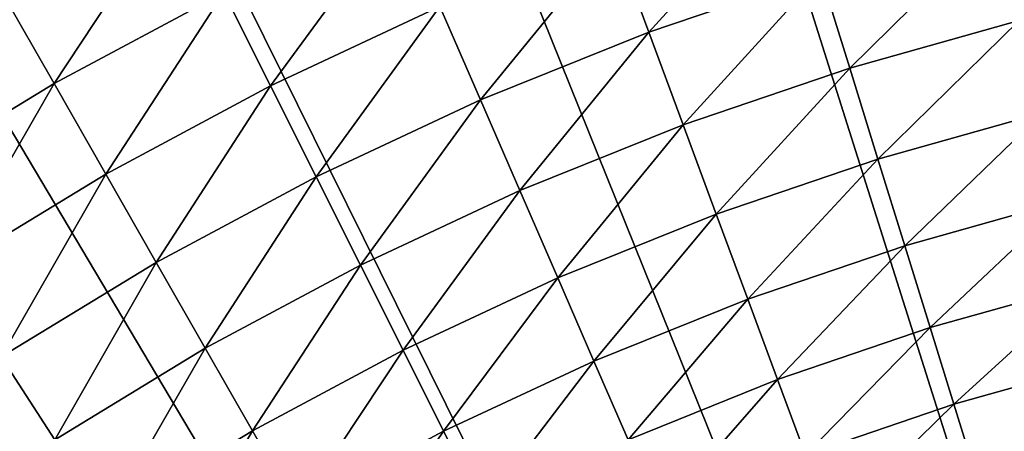
# Model space of a CAD drawing. Extents: x -149 to 250, y -232 to 39.
# Drawn here: x -128 to -118, y 28 to 32 of the extents above; entities that cross this region are included whole.
import ezdxf

# ---------------------------------------------------------------- set-up
doc = ezdxf.new("R2010")
doc.units = 0
doc.header["$MEASUREMENT"] = 0
doc.layers.add('L12', color=7, linetype='Continuous')

msp = doc.modelspace()

# ---------------------------------------------------------------- linework, layer by layer
at = {"layer": 'L12', "color": 7}
for points in [[(-110, 0), (-118.8863, 37.9741), (-115.9533, 38.5429)], [(-121.7671, 37.1825), (-118.8863, 37.9741), (-110, 0)], [(-110, 0), (-124.5789, 36.1726), (-121.7671, 37.1825)], [(-110, 0), (-127.3051, 34.9505), (-124.5789, 36.1726)], [(-129.9297, 33.5232), (-127.3051, 34.9505), (-110, 0)], [(-121.9531, 32.2307, 4.8205), (-120.4871, 33.8418, 4.4829), (-122.3195, 33.2186, 4.4829)], [(-120.1752, 32.8353, 4.8205), (-120.4871, 33.8418, 4.4829), (-121.9531, 32.2307, 4.8205)], [(-118.118, 32.3503, 5.2437), (-116.5336, 33.7491, 4.8205), (-118.3669, 33.342, 4.8205)], [(-128.1096, 31.6991, 4.2331), (-126.8419, 33.6197, 4.0729), (-128.6527, 32.6498, 4.0729)], [(-126.3515, 32.6408, 4.2331), (-126.8419, 33.6197, 4.0729), (-128.1096, 31.6991, 4.2331)], [(-110, 0), (-132.4374, 31.8992), (-129.9297, 33.5232)], [(-125.8687, 31.677, 4.4829), (-124.5446, 33.485, 4.2331), (-126.3515, 32.6408, 4.2331)], [(-124.1151, 32.4963, 4.4829), (-124.5446, 33.485, 4.2331), (-125.8687, 31.677, 4.4829)], [(-119.8725, 31.8587, 5.2437), (-118.3669, 33.342, 4.8205), (-120.1752, 32.8353, 4.8205)], [(-118.118, 32.3503, 5.2437), (-118.3669, 33.342, 4.8205), (-119.8725, 31.8587, 5.2437)], [(-123.6953, 31.5298, 4.8205), (-122.3195, 33.2186, 4.4829), (-124.1151, 32.4963, 4.4829)], [(-121.9531, 32.2307, 4.8205), (-122.3195, 33.2186, 4.4829), (-123.6953, 31.5298, 4.8205)], [(-121.5976, 31.2721, 5.2437), (-120.1752, 32.8353, 4.8205), (-121.9531, 32.2307, 4.8205)], [(-119.8725, 31.8587, 5.2437), (-120.1752, 32.8353, 4.8205), (-121.5976, 31.2721, 5.2437)], [(-128.1096, 31.6991, 4.2331), (-128.6527, 32.6498, 4.0729), (-129.8136, 30.6629, 4.2331)], [(-127.5749, 30.7632, 4.4829), (-126.3515, 32.6408, 4.2331), (-128.1096, 31.6991, 4.2331)], [(-125.8687, 31.677, 4.4829), (-126.3515, 32.6408, 4.2331), (-127.5749, 30.7632, 4.4829)], [(-125.3967, 30.7349, 4.8205), (-124.1151, 32.4963, 4.4829), (-125.8687, 31.677, 4.4829)], [(-123.6953, 31.5298, 4.8205), (-124.1151, 32.4963, 4.4829), (-125.3967, 30.7349, 4.8205)], [(-119.5812, 30.9187, 5.7495), (-118.118, 32.3503, 5.2437), (-119.8725, 31.8587, 5.2437)], [(-117.8785, 31.3958, 5.7495), (-118.118, 32.3503, 5.2437), (-119.5812, 30.9187, 5.7495)], [(-123.288, 30.5921, 5.2437), (-121.9531, 32.2307, 4.8205), (-123.6953, 31.5298, 4.8205)], [(-121.5976, 31.2721, 5.2437), (-121.9531, 32.2307, 4.8205), (-123.288, 30.5921, 5.2437)], [(-110, 0), (-134.8135, 30.0881), (-132.4374, 31.8992)], [(-121.2554, 30.3494, 5.7495), (-119.8725, 31.8587, 5.2437), (-121.5976, 31.2721, 5.2437)], [(-119.5812, 30.9187, 5.7495), (-119.8725, 31.8587, 5.2437), (-121.2554, 30.3494, 5.7495)], [(-129.2286, 29.7575, 4.4829), (-128.1096, 31.6991, 4.2331), (-129.8136, 30.6629, 4.2331)], [(-127.5749, 30.7632, 4.4829), (-128.1096, 31.6991, 4.2331), (-129.2286, 29.7575, 4.4829)], [(-127.0522, 29.8482, 4.8205), (-125.8687, 31.677, 4.4829), (-127.5749, 30.7632, 4.4829)], [(-125.3967, 30.7349, 4.8205), (-125.8687, 31.677, 4.4829), (-127.0522, 29.8482, 4.8205)], [(-124.9388, 29.8208, 5.2437), (-123.6953, 31.5298, 4.8205), (-125.3967, 30.7349, 4.8205)], [(-123.288, 30.5921, 5.2437), (-123.6953, 31.5298, 4.8205), (-124.9388, 29.8208, 5.2437)], [(-119.3032, 30.0216, 6.3345), (-117.8785, 31.3958, 5.7495), (-119.5812, 30.9187, 5.7495)], [(-117.6499, 30.4849, 6.3345), (-117.8785, 31.3958, 5.7495), (-119.3032, 30.0216, 6.3345)], [(-122.8959, 29.6894, 5.7495), (-121.5976, 31.2721, 5.2437), (-123.288, 30.5921, 5.2437)], [(-121.2554, 30.3494, 5.7495), (-121.5976, 31.2721, 5.2437), (-122.8959, 29.6894, 5.7495)], [(-120.9288, 29.4688, 6.3345), (-119.5812, 30.9187, 5.7495), (-121.2554, 30.3494, 5.7495)], [(-119.3032, 30.0216, 6.3345), (-119.5812, 30.9187, 5.7495), (-120.9288, 29.4688, 6.3345)], [(-128.6567, 28.8725, 4.8205), (-127.5749, 30.7632, 4.4829), (-129.2286, 29.7575, 4.4829)], [(-127.0522, 29.8482, 4.8205), (-127.5749, 30.7632, 4.4829), (-128.6567, 28.8725, 4.8205)], [(-126.545, 28.9605, 5.2437), (-125.3967, 30.7349, 4.8205), (-127.0522, 29.8482, 4.8205)], [(-124.9388, 29.8208, 5.2437), (-125.3967, 30.7349, 4.8205), (-126.545, 28.9605, 5.2437)], [(-124.498, 28.9409, 5.7495), (-123.288, 30.5921, 5.2437), (-124.9388, 29.8208, 5.2437)], [(-122.8959, 29.6894, 5.7495), (-123.288, 30.5921, 5.2437), (-124.498, 28.9409, 5.7495)], [(-119.0404, 29.1735, 6.9948), (-117.6499, 30.4849, 6.3345), (-119.3032, 30.0216, 6.3345)], [(-117.4338, 29.6237, 6.9948), (-117.6499, 30.4849, 6.3345), (-119.0404, 29.1735, 6.9948)], [(-122.5218, 28.828, 6.3345), (-121.2554, 30.3494, 5.7495), (-122.8959, 29.6894, 5.7495)], [(-120.9288, 29.4688, 6.3345), (-121.2554, 30.3494, 5.7495), (-122.5218, 28.828, 6.3345)], [(-137.0439, 28.1003), (-134.8135, 30.0881), (-110, 0)], [(-120.6201, 28.6363, 6.9948), (-119.3032, 30.0216, 6.3345), (-120.9288, 29.4688, 6.3345)], [(-119.0404, 29.1735, 6.9948), (-119.3032, 30.0216, 6.3345), (-120.6201, 28.6363, 6.9948)], [(-128.1018, 28.0138, 5.2437), (-127.0522, 29.8482, 4.8205), (-128.6567, 28.8725, 4.8205)], [(-126.545, 28.9605, 5.2437), (-127.0522, 29.8482, 4.8205), (-128.1018, 28.0138, 5.2437)], [(-126.0568, 28.106, 5.7495), (-124.9388, 29.8208, 5.2437), (-126.545, 28.9605, 5.2437)], [(-124.498, 28.9409, 5.7495), (-124.9388, 29.8208, 5.2437), (-126.0568, 28.106, 5.7495)], [(-124.0773, 28.1012, 6.3345), (-122.8959, 29.6894, 5.7495), (-124.498, 28.9409, 5.7495)], [(-122.5218, 28.828, 6.3345), (-122.8959, 29.6894, 5.7495), (-124.0773, 28.1012, 6.3345)], [(-118.7946, 28.3802, 7.7259), (-117.4338, 29.6237, 6.9948), (-119.0404, 29.1735, 6.9948)], [(-117.2316, 28.8181, 7.7259), (-117.4338, 29.6237, 6.9948), (-118.7946, 28.3802, 7.7259)], [(-122.168, 28.0136, 6.9948), (-120.9288, 29.4688, 6.3345), (-122.5218, 28.828, 6.3345)], [(-120.6201, 28.6363, 6.9948), (-120.9288, 29.4688, 6.3345), (-122.168, 28.0136, 6.9948)], [(-120.3313, 27.8576, 7.7259), (-119.0404, 29.1735, 6.9948), (-120.6201, 28.6363, 6.9948)], [(-118.7946, 28.3802, 7.7259), (-119.0404, 29.1735, 6.9948), (-120.3313, 27.8576, 7.7259)], [(-127.5677, 27.1872, 5.7495), (-126.545, 28.9605, 5.2437), (-128.1018, 28.0138, 5.2437)], [(-126.0568, 28.106, 5.7495), (-126.545, 28.9605, 5.2437), (-127.5677, 27.1872, 5.7495)], [(-128.1018, 28.0138, 5.2437), (-128.6567, 28.8725, 4.8205), (-129.6046, 26.9834, 5.2437)], [(-125.5909, 27.2905, 6.3345), (-124.498, 28.9409, 5.7495), (-126.0568, 28.106, 5.7495)], [(-124.0773, 28.1012, 6.3345), (-124.498, 28.9409, 5.7495), (-125.5909, 27.2905, 6.3345)], [(-123.6797, 27.3073, 6.9948), (-122.5218, 28.828, 6.3345), (-124.0773, 28.1012, 6.3345)], [(-122.168, 28.0136, 6.9948), (-122.5218, 28.828, 6.3345), (-123.6797, 27.3073, 6.9948)], [(-118.5674, 27.647, 8.5228), (-117.2316, 28.8181, 7.7259), (-118.7946, 28.3802, 7.7259)], [(-117.0448, 28.0736, 8.5228), (-117.2316, 28.8181, 7.7259), (-118.5674, 27.647, 8.5228)], [(-121.8371, 27.2518, 7.7259), (-120.6201, 28.6363, 6.9948), (-122.168, 28.0136, 6.9948)], [(-120.3313, 27.8576, 7.7259), (-120.6201, 28.6363, 6.9948), (-121.8371, 27.2518, 7.7259)], [(-120.0644, 27.1379, 8.5228), (-118.7946, 28.3802, 7.7259), (-120.3313, 27.8576, 7.7259)], [(-118.5674, 27.647, 8.5228), (-118.7946, 28.3802, 7.7259), (-120.0644, 27.1379, 8.5228)], [(-127.058, 26.3984, 6.3345), (-126.0568, 28.106, 5.7495), (-127.5677, 27.1872, 5.7495)], [(-125.5909, 27.2905, 6.3345), (-126.0568, 28.106, 5.7495), (-127.058, 26.3984, 6.3345)], [(-125.1505, 26.5195, 6.9948), (-124.0773, 28.1012, 6.3345), (-125.5909, 27.2905, 6.3345)], [(-123.6797, 27.3073, 6.9948), (-124.0773, 28.1012, 6.3345), (-125.1505, 26.5195, 6.9948)]]:
    msp.add_3dface(points, dxfattribs=at)

doc.saveas('drawing.dxf')
